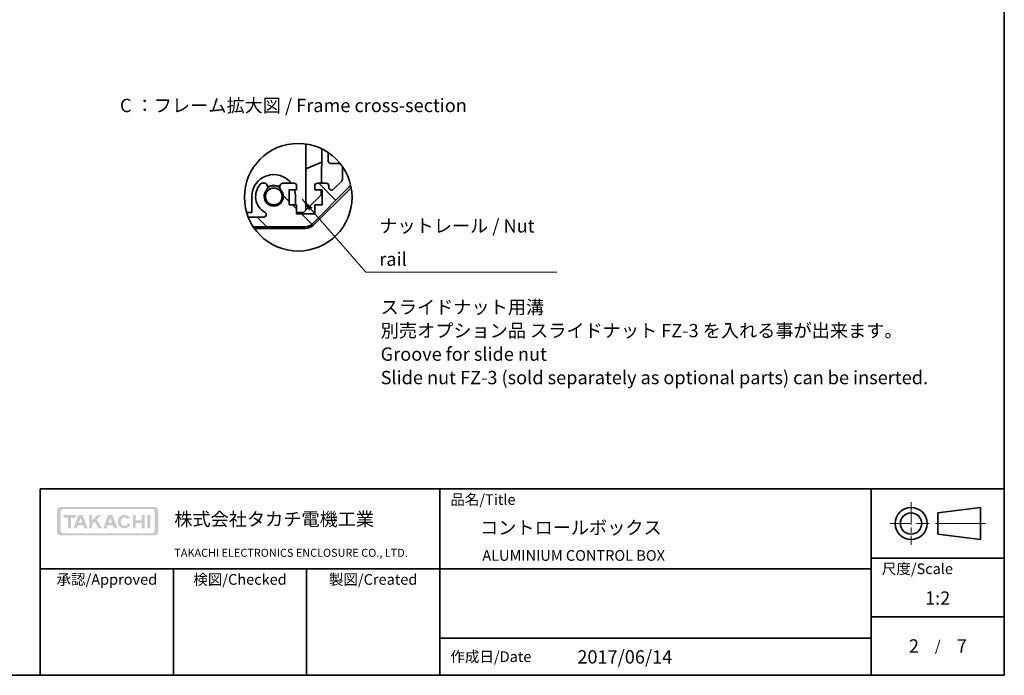
# Model space of a CAD drawing. Units: millimetres. Extents: x 29 to 3804, y -2 to 578.
# Drawn here: x 1233 to 1603, y 16 to 262 of the extents above; entities that cross this region are included whole.
import ezdxf
from ezdxf.enums import TextEntityAlignment as Align

# ---------------------------------------------------------------- set-up
doc = ezdxf.new("R2010")
doc.units = ezdxf.units.MM
doc.header["$LTSCALE"] = 2
doc.linetypes.add('CHAIN', pattern=[0.35429999999999995, 0.2362, -0.0295, 0.0591, -0.0295])
for name, color, linetype, lineweight in [('Border (ISO)', 7, 'Continuous', 35), ('Detail Boundary (JIS)', 7, 'Continuous', 35), ('Hatch (ISO)', 1, 'Continuous', 18), ('Symbol (ISO)', 7, 'Continuous', 18), ('Title (ISO)', 7, 'Continuous', 35), ('Visible (ISO)', 7, 'Continuous', 35)]:
    doc.layers.add(name, color=color, linetype=linetype, lineweight=lineweight)
doc.styles.add('Note Text (TK)', font='txt')
doc.styles.add('文字スタイル67', font='arial.ttf')
doc.dimstyles.new('Default - Method 1b (TK)$7', dxfattribs={"dimscale": 2, "dimtxt": 2.5, "dimasz": 2.5, "dimexe": 1, "dimexo": 1.499999999999999, "dimgap": 1, "dimtad": 1, "dimtoh": 1, "dimrnd": 1e-08, "dimdsep": 46, "dimtxsty": 'Note Text (TK)', "dimcen": 0.09, "dimdle": 5, "dimclrd": 100, "dimclre": 100, "dimclrt": 7, "dimadec": 1, "dimazin": 1, "dimtfac": 1, "dimtmove": 0, "dimatfit": 3, "dimfxl": 1, "dimtolj": 1, "dimlwd": -1, "dimlwe": -1, "dimarcsym": 0})

# ---------------------------------------------------------------- blocks, each defined once
blk = doc.blocks.new('図面枠 tk図枠')
at = {"layer": 'Border (ISO)'}
for p in [(405.4999999999999, 289), (14.50000000000001, 8.000000000000007)]:
    blk.add_line(p, (405.4999999999999, 8.000000000000007), dxfattribs=at)
blk = doc.blocks.new('表題欄 tk表題欄')
at = {"layer": 'Hatch (ISO)'}
h = blk.add_hatch(color=256, dxfattribs=at)
edge = h.paths.add_edge_path(flags=0)
edge.add_arc((95.57537688673352, 236.2990653650367), 0.5958259999999996, 269.9999999999897, 360)
edge.add_line((96.17120288673351, 236.2990653650368), (96.17120288673348, 239.7107813650365))
edge.add_arc((95.5753768867335, 239.7107813650366), 0.5958259999999996, 0, 90.0000000000068)
edge.add_line((95.57537688673342, 240.3066073650366), (79.13710888673356, 240.3066073650366))
edge.add_arc((79.13710888673353, 239.7107813650366), 0.5958259999999996, 89.99999999999744, 180)
edge.add_line((78.54128288673353, 239.7107813650365), (78.54128288673331, 236.2990653650368))
edge.add_arc((79.13710888673332, 236.2990653650365), 0.5958259999999996, 180, 270.0000000000231)
edge.add_line((79.13710888673356, 235.7032393650365), (95.57537688673342, 235.7032393650367))
edge = h.paths.add_edge_path()
edge.add_line((77.83935088673357, 239.9556413650366), (77.83935088673357, 236.0542053650368))
edge.add_arc((78.54128288673346, 236.0542053650367), 0.7019319999998935, 180, 270.0000000000087)
edge.add_line((78.54128288673357, 235.3522733650368), (96.17120288673352, 235.3522733650368))
edge.add_arc((96.17120288673351, 236.0542053650367), 0.7019319999998921, 270, 360)
edge.add_line((96.8731348867334, 236.0542053650368), (96.87313488673352, 239.9556413650366))
edge.add_arc((96.1712028867336, 239.9556413650367), 0.7019319999998921, 0, 90.00000000000873)
edge.add_line((96.17120288673348, 240.6575733650367), (78.54128288673357, 240.6575733650366))
edge.add_arc((78.54128288673357, 239.9556413650366), 0.7019319999999984, 90, 180)
for points in [[(79.07181288673355, 239.1476033650369), (79.07181288673355, 238.6578833650367), (79.92066088673353, 238.6578833650367), (79.92066088673353, 236.6581933650368), (80.50832488673353, 236.6581933650368), (80.50832488673353, 238.6578833650367), (81.35717288673355, 238.6578833650367), (81.35717288673355, 239.1476033650369)], [(85.68407849525303, 236.6581933650368), (84.9434673993943, 237.8918698287545), (84.41792288673358, 237.3246628822781), (84.41792288673358, 236.6581933650368), (83.89555488673355, 236.6581933650368), (83.89555488673355, 239.1476033650369), (84.41792288673358, 239.1476033650369), (84.41792288673358, 238.0993979968839), (85.38913556809511, 239.1476033650369), (86.10696490847272, 239.1476033650369), (85.31925422435492, 238.2974470774499), (86.30334488673353, 236.6581933650368)], [(92.09142939614459, 239.1476033650369), (92.09142939614459, 236.6581933650368), (92.60971639614465, 236.6581933650368), (92.60971639614465, 237.6580383650368), (93.76872039614462, 237.6580383650368), (93.76872039614462, 236.6581933650368), (94.28700739614459, 236.6581933650368), (94.28700739614459, 239.1476033650369), (93.76872039614462, 239.1476033650369), (93.76872039614462, 238.1477583650367), (92.60971639614465, 238.1477583650367), (92.60971639614465, 239.1476033650369)], [(94.84202339614467, 239.1476033650369), (94.84202339614467, 236.6581933650368), (95.36439139614473, 236.6581933650368), (95.36439139614473, 239.1476033650369)]]:
    blk.add_hatch(color=256, dxfattribs=at).paths.add_polyline_path(points)
h = blk.add_hatch(color=256, dxfattribs=at)
h.paths.add_polyline_path([(82.59020695886475, 237.7110913650368), (81.95242681460243, 237.7110913650368), (82.27131688673356, 238.5794973650367)], flags=0)
h.paths.add_polyline_path([(82.77903014574996, 237.1968853650368), (81.76360362771717, 237.1968853650368), (81.56578886050404, 236.6581933650368), (80.94907288673355, 236.6581933650368), (81.86321688673357, 239.1476033650369), (82.67941688673353, 239.1476033650369), (83.59356088673351, 236.6581933650368), (82.97684491296302, 236.6581933650368)])
h = blk.add_hatch(color=256, dxfattribs=at)
h.paths.add_polyline_path([(87.52707281460246, 237.7110913650368), (88.16485295886469, 237.7110913650368), (87.84596288673359, 238.5794973650367)], flags=0)
h.paths.add_polyline_path([(87.14043486050403, 236.6581933650368), (87.3382496277172, 237.1968853650368), (88.35367614574989, 237.1968853650368), (88.551490912963, 236.6581933650368), (89.16820688673343, 236.6581933650368), (88.25406288673352, 239.1476033650369), (87.43786288673356, 239.1476033650369), (86.52371888673358, 236.6581933650368)])
h = blk.add_hatch(color=256, dxfattribs=at)
edge = h.paths.add_edge_path()
edge.add_arc((90.52309888673334, 237.9028983650369), 1.273272000000011, 38.55054079078439, 336.5820184016556)
edge.add_line((91.69149139614446, 237.3968543650369), (91.17255542714857, 237.6216113977801))
edge.add_ellipse((90.52309888673352, 237.9028983650369), major_axis=(0, -0.7998759999999119), ratio=0.8673469387756529, start_angle=128.5505407907963, end_angle=426.582018401653, ccw=False)
edge.add_line((91.09381514418376, 238.3576891122095), (91.51887237036831, 238.6964075050431))
at = {"layer": 'Title (ISO)'}
for p, q in [((74.70882392282105, 244.052739026017), (255.7088239228211, 244.052739026017)), ((74.70882392282105, 209.052739026017), (74.70882392282105, 244.052739026017)), ((149.7088239228211, 244.052739026017), (149.7088239228211, 209.052739026017)), ((230.7088239228211, 244.052739026017), (230.7088239228211, 209.052739026017)), ((255.7088239228211, 244.052739026017), (255.7088239228211, 209.052739026017)), ((243.2088239228211, 239.552739026017), (251.2088239228211, 240.5527390260171)), ((251.2088239228211, 234.552739026017), (251.2088239228211, 240.5527390260171)), ((243.2088239228211, 239.552739026017), (243.2088239228211, 235.552739026017)), ((243.2088239228211, 235.552739026017), (251.2088239228211, 234.552739026017)), ((230.7088239228211, 231.052739026017), (255.7088239228211, 231.052739026017)), ((74.70882392282105, 229.052739026017), (230.7088239228211, 229.052739026017)), ((99.70882392282108, 229.052739026017), (99.70882392282108, 209.052739026017)), ((124.708823922821, 229.052739026017), (124.708823922821, 209.052739026017)), ((230.7088239228211, 220.052739026017), (255.7088239228211, 220.052739026017)), ((149.7088239228211, 216.052739026017), (230.7088239228211, 216.052739026017)), ((255.7088239228211, 209.052739026017), (74.70882392282105, 209.052739026017))]:
    blk.add_line(p, q, dxfattribs=at)
at = {"layer": 'Title (ISO)', "color": 4, "linetype": 'CHAIN', "lineweight": 18, "ltscale": 8.889559745788574}
blk.add_line((238.2088239228211, 241.552739026017), (238.2088239228211, 233.552739026017), dxfattribs=at)
at = {"layer": 'Title (ISO)', "color": 4, "linetype": 'CHAIN', "lineweight": 18, "ltscale": 20.00163269042969}
blk.add_line((252.2088239228211, 237.552739026017), (234.2088239228211, 237.552739026017), dxfattribs=at)
at = {"layer": 'Title (ISO)'}
for radius in [3, 2]:
    blk.add_circle((238.2088239228211, 237.552739026017), radius, dxfattribs=at)
at = {"layer": 'Title (ISO)', "color": 1, "char_height": 2.000000029802322, "line_spacing_factor": 1.5, "style": 'Note Text (TK)'}
for s, insert, attachment_point in [('\\fＭＳ Ｐゴシック|b0|i0;\\H2.0000;品名/Title', (151.708823922821, 242.052739026017), 4), ('\\fＭＳ Ｐゴシック|b0|i0;\\H2.0000;尺度/Scale', (232.7088239228211, 229.052739026017), 4), ('\\fＭＳ Ｐゴシック|b0|i0;\\H2.0000;承認/Approved', (87.20882392282108, 227.052739026017), 5), ('\\fＭＳ Ｐゴシック|b0|i0;\\H2.0000;検図/Checked', (112.208823922821, 227.052739026017), 5), ('\\fＭＳ Ｐゴシック|b0|i0;\\H2.0000;製図/Created', (137.2088239228211, 227.052739026017), 5), ('\\fＭＳ Ｐゴシック|b0|i0;\\H2.0000;作成日/Date', (151.708823922821, 212.552739026017), 4)]:
    blk.add_mtext(s, dxfattribs=dict(at, insert=insert, attachment_point=attachment_point))
at = {"layer": 'Title (ISO)', "color": 7, "line_spacing_factor": 1.5, "style": 'Note Text (TK)'}
for s, insert, char_height, attachment_point in [('株式会社タカチ電機工業', (99.87313488673345, 238.052739026017), 2.5, 4), ('\\fArial|b0|i0;\\H1.4986;TAKACHI ELECTRONICS ENCLOSURE CO., LTD.', (99.87313488673342, 232.052739026017), 1.49859994649887, 4), ('\\fＭＳ Ｐゴシック|b0|i0;\\H2.0000;/', (243.2088239228211, 214.552739026017), 2.000000029802322, 5)]:
    blk.add_mtext(s, dxfattribs=dict(at, insert=insert, char_height=char_height, attachment_point=attachment_point))
at = {"layer": 'Title (ISO)', "color": 7}
for tag, p, height, style in [('<品名>_001', (157.2826875528348, 235.5328526211061), 2.5, 'Note Text (TK)'), ('<Title>_001', (157.7088239228211, 230.5513747487906), 2.000000029802322, '文字スタイル67'), ('<尺度>_001', (240.8224602183016, 222.302739026017), 2.5, 'Note Text (TK)'), ('<ページ_No.>_001', (238.0980284456275, 213.302739026017), 2.5, 'Note Text (TK)'), ('<総ページ数>_001', (246.7855284409709, 213.302739026017), 2.5, 'Note Text (TK)'), ('作成日_001', (175.5468918326507, 211.2601253517655), 2.5, 'Note Text (TK)')]:
    blk.add_attdef(tag, p, '', height=height, dxfattribs=dict(at, style=style))
at = {"layer": 'Title (ISO)', "color": 7, "style": 'Note Text (TK)'}
blk.add_attdef('<承認>', text='', height=2.5, dxfattribs=at).set_placement((87.20882392282108, 217.052739026017), align=Align.MIDDLE_CENTER)
blk = doc.blocks.new('2dTransSymbol1')
at = {"layer": 'Detail Boundary (JIS)'}
blk.add_circle((272.9339185442395, 97.75241488535193), 10.10392000239278, dxfattribs=at)

msp = doc.modelspace()

# ---------------------------------------------------------------- hatches: boundary and pattern name
at = {"layer": 'Hatch (ISO)'}
h = msp.add_hatch(dxfattribs=at)
h.set_pattern_fill('ANSI31', color=256, scale=101.6, angle=90.00021045915, style=0)
h.set_pattern_definition([(135.0002104591499, (792.0000009563955, 5.071060656e-07), (-8.980223134685914, -8.980289107331226), [])])
edge = h.paths.add_edge_path()
edge.add_line((1349.07717408259, 212.3187406871283), (1349.07717408259, 209.2094330893286))
edge.add_ellipse((1350.07717408259, 209.2094330893286), major_axis=(-0.9999999999999964, -1.6e-15), ratio=1, start_angle=0, end_angle=90.00000000000006)
edge.add_line((1350.07717408259, 208.2094330893286), (1353.47717408259, 208.2094330893285))
edge.add_ellipse((1353.47717408259, 207.209433089327), major_axis=(7.83e-14, 1.000000000001621), ratio=1, start_angle=353.67160195779286, end_angle=359.9999999999999, ccw=False)
edge.add_ellipse((1337.867838044874, 195.5048302778101), major_axis=(11.20933603771538, 16.81391040931818), ratio=1, start_angle=342.6220356290898, end_angle=360)
edge = h.paths.add_edge_path()
edge.add_ellipse((1337.867838044874, 195.5048302778099), major_axis=(16.60933603771545, 11.51028905133381), ratio=1, start_angle=338.3700132875667, end_angle=360)
edge.add_line((1354.47717408259, 207.0151193291438), (1354.47717408259, 202.3148154762448))
edge.add_ellipse((1353.47717408259, 202.3148154762448), major_axis=(1.000000000000031, -7.2e-15), ratio=1, start_angle=315.00000000000153, end_angle=360.0000000000004, ccw=False)
edge.add_line((1354.184280863776, 201.6077086950582), (1351.084280863777, 198.5077086950582))
edge.add_ellipse((1350.37717408259, 199.2148154762448), major_axis=(0.7071067811865475, -0.7071067811865386), ratio=1, start_angle=224.999999999999, end_angle=360.00000000000006, ccw=False)
edge.add_line((1349.37717408259, 199.2148154762448), (1349.37717408259, 199.8094330893285))
edge.add_ellipse((1348.37717408259, 199.8094330893286), major_axis=(0.9999999999999964, -2.8e-15), ratio=1, start_angle=0, end_angle=90.0000000000003)
edge.add_line((1348.37717408259, 200.8094330893285), (1345.07717408259, 200.8094330893285))
edge.add_ellipse((1345.07717408259, 199.8094330893286), major_axis=(-1.6e-15, 0.9999999999999943), ratio=1, start_angle=0, end_angle=90.0000000000004)
edge.add_line((1344.07717408259, 199.8094330893286), (1344.07717408259, 198.3094330893286))
edge.add_line((1344.07717408259, 198.3094330893286), (1346.87717408259, 198.3094330893285))
edge.add_line((1346.87717408259, 198.3094330893285), (1346.87717408259, 192.7094330893285))
edge.add_line((1346.87717408259, 192.7094330893286), (1344.07717408259, 192.7094330893286))
edge.add_line((1344.07717408259, 192.7094330893286), (1344.07717408259, 189.3094330893285))
edge.add_line((1344.07717408259, 189.3094330893285), (1337.27717408259, 189.3094330893285))
edge.add_line((1337.27717408259, 189.3094330893285), (1337.27717408259, 192.7094330893286))
edge.add_line((1337.27717408259, 192.7094330893286), (1334.47717408259, 192.7094330893286))
edge.add_line((1334.47717408259, 192.7094330893286), (1334.47717408259, 198.3094330893285))
edge.add_line((1334.47717408259, 198.3094330893285), (1337.27717408259, 198.3094330893285))
edge.add_line((1337.27717408259, 198.3094330893285), (1337.27717408259, 199.8094330893285))
edge.add_ellipse((1336.27717408259, 199.8094330893285), major_axis=(0.9999999999999964, -5e-15), ratio=1, start_angle=2.874e-13, end_angle=90.00000000000037)
edge.add_line((1336.27717408259, 200.8094330893285), (1332.022536233849, 200.8094330893285))
edge.add_ellipse((1332.536678104015, 199.2942901464542), major_axis=(-0.5141418701664539, 1.515142942874276), ratio=1, start_angle=0, end_angle=113.3358856282157)
edge.add_ellipse((1328.67717408259, 195.8094330893285), major_axis=(2.671964322525477, 2.41259334724088), ratio=1, start_angle=95.84042627878449, end_angle=359.9999999999998, ccw=False)
edge.add_ellipse((1324.817670061164, 199.2942901464542), major_axis=(1.18753969890022, -1.072263709884833), ratio=1, start_angle=5.089e-13, end_angle=113.3358856282151)
edge.add_line((1325.331811931331, 200.8094330893285), (1324.303453365663, 200.8096535947662))
edge.add_ellipse((1324.817670061164, 199.2942901464541), major_axis=(-0.514216695501391, 1.515363448312012), ratio=1, start_angle=0, end_angle=29.17631190699833)
edge.add_ellipse((1328.67717408259, 195.8094330893285), major_axis=(-5.047216548218011, 4.557276818279339), ratio=1, start_angle=1.637e-13, end_angle=102.7592574982543)
edge.add_ellipse((1324.85769505101, 189.0089121209091), major_axis=(0.489439771508135, 0.8714396391232778), ratio=1, start_angle=209.3205293623531, end_angle=360.0000000000002, ccw=False)
edge.add_line((1324.85769505101, 188.0094330893285), (1319.101490007872, 188.0094330893285))
edge.add_ellipse((1337.867838044875, 195.50483027781), major_axis=(-16.88931493249081, -11.09539718848153), ratio=1, start_angle=348.4692555442532, end_angle=360)
edge.add_line((1320.978523112384, 184.4094330893285), (1340.420319833097, 184.4094330893286))
edge.add_ellipse((1340.420319833098, 188.4094330893285), major_axis=(6.6e-15, -3.999999999999983), ratio=1, start_angle=3.3e-14, end_angle=45.00000000000007)
edge.add_line((1343.248746957844, 185.5810059645823), (1356.905601207336, 199.2378602140748))
edge.add_ellipse((1354.07717408259, 202.0662873388207), major_axis=(2.828427124745904, -2.828427124745959), ratio=1, start_angle=2.147e-13, end_angle=15.26319910338136)

# ---------------------------------------------------------------- linework, layer by layer
at = {"layer": 'Visible (ISO)'}
for p, q in [((1340.67717408259, 215.5164376267018), (1340.67717408259, 190.652192095589)), ((1346.793017915005, 213.6348595647374), (1346.569149263145, 200.8094330893293)), ((1349.07717408259, 212.3187406871281), (1349.07717408259, 209.2094330893283)), ((1340.67717408259, 206.1591636391645), (1346.706549902338, 208.6811104367416)), ((1350.07717408259, 208.2094330893283), (1353.47717408259, 208.2094330893283)), ((1354.47717408259, 207.0151193291435), (1354.47717408259, 202.3148154762446)), ((1325.331811931331, 200.8094330893283), (1324.303453365663, 200.809653594766)), ((1336.27717408259, 200.8094330893283), (1332.022536233849, 200.8094330893283)), ((1337.27717408259, 198.3094330893283), (1337.27717408259, 199.8094330893283)), ((1344.07717408259, 199.8094330893283), (1344.07717408259, 198.3094330893282)), ((1348.37717408259, 200.8094330893282), (1345.07717408259, 200.8094330893282)), ((1349.37717408259, 199.2148154762445), (1349.37717408259, 199.8094330893283)), ((1354.184280863776, 201.607708695058), (1351.084280863776, 198.507708695058)), ((1334.47717408259, 192.7094330893283), (1334.47717408259, 198.3094330893283)), ((1334.47717408259, 198.3094330893283), (1337.27717408259, 198.3094330893283)), ((1346.491588878024, 196.3660016016811), (1339.819576287326, 189.8094330893287)), ((1343.248746957844, 185.5810059645821), (1356.905601207336, 199.2378602140745)), ((1357.3862857474, 198.6599980084477), (1343.441434947381, 184.956431292712)), ((1344.07717408259, 198.3094330893282), (1346.87717408259, 198.3094330893282)), ((1346.525511600824, 198.3094330893293), (1346.491588878024, 196.3660016016811)), ((1346.87717408259, 198.3094330893282), (1346.87717408259, 192.7094330893283)), ((1320.47717408259, 189.8094330893286), (1320.47717408259, 195.8094330893285)), ((1337.27717408259, 192.7094330893283), (1334.47717408259, 192.7094330893283)), ((1336.87717408259, 195.8094330893286), (1336.87717408259, 192.7094330893293)), ((1337.27717408259, 189.3094330893283), (1337.27717408259, 192.7094330893283)), ((1346.87717408259, 192.7094330893283), (1344.07717408259, 192.7094330893283)), ((1344.07717408259, 192.7094330893283), (1344.07717408259, 189.3094330893282)), ((1320.47717408259, 189.8094330893286), (1318.479200946707, 189.8094330893285)), ((1339.819576287326, 189.8094330893286), (1337.27717408259, 189.8094330893286)), ((1344.07717408259, 189.3094330893282), (1337.27717408259, 189.3094330893282)), ((1324.85769505101, 188.0094330893282), (1319.101490007871, 188.0094330893282)), ((1320.978523112384, 184.4094330893282), (1340.420319833097, 184.4094330893282)), ((1321.388320993011, 183.8094330893286), (1340.637797890181, 183.8094330893287))]:
    msp.add_line(p, q, dxfattribs=at)
msp.add_circle((1328.67717408259, 195.8094330893286), 3.141170000000008, dxfattribs=at)
for centre, radius, start, end in [((1350.07717408259, 209.2094330893283), 0.9999999999999974, 180, 270), ((1353.47717408259, 207.2094330893267), 1.000000000001622, 83.671601957789, 89.99999999999349), ((1328.67717408259, 195.8094330893286), 8.20000000000004, 37.57186931970485, 180), ((1328.67717408259, 195.8094330893283), 6.800232855059595, 137.9202131393922, 240.6794706376441), ((1324.817670061164, 199.2942901464539), 1.600232855059676, 108.7439012323949, 137.9202131393919), ((1324.817670061164, 199.294290146454), 1.600000000000004, 317.9202131393922, 71.25609876760522), ((1328.67717408259, 195.8094330893286), 4.000000000000007, 55.40515451662987, 124.5948454833794), ((1328.67717408259, 195.8094330893286), 4.200000000000006, 57.43867244142691, 122.5613275585656), ((1332.536678104015, 199.294290146454), 1.599999999999995, 108.7439012323949, 222.0797868606077), ((1336.27717408259, 199.8094330893283), 0.9999999999999974, 0, 90), ((1345.07717408259, 199.8094330893283), 0.999999999999995, 90, 180), ((1348.37717408259, 199.8094330893283), 0.9999999999999974, 0, 90), ((1353.47717408259, 202.3148154762446), 1.000000000000032, 315.0000000000009, 0), ((1354.07717408259, 202.0662873388205), 3.999999999999635, 314.9999999999999, 330.2631991033793), ((1328.67717408259, 195.8094330893283), 3.599999999999998, 137.9202131393926, 42.07978686060779), ((1328.677174082589, 195.8094330893285), 8.200000000000985, 0, 17.75082718194411), ((1350.37717408259, 199.2148154762445), 0.999999999999993, 180, 315.0000000000009), ((1354.582648690199, 201.5129998050659), 4.000000000002089, 314.5000000000021, 322.5230725570443), ((1324.85769505101, 189.0089121209088), 0.9994790315805737, 270.0000000000065, 60.67947063765011), ((1340.420319833097, 188.4094330893282), 3.999999999999986, 270, 315.0000000000002), ((1340.637797890181, 187.8094330893287), 4.000000000000091, 270, 314.500000000001)]:
    msp.add_arc(centre, radius, start, end, dxfattribs=at)

# ---------------------------------------------------------------- block references
at = {"xscale": 2, "yscale": 2, "zscale": 2}
for name in ['図面枠 tk図枠', '2dTransSymbol1']:
    msp.add_blockref(name, (792.0000009563955, 5.071060656e-07), dxfattribs=at)
ref = msp.add_blockref('表題欄 tk表題欄', (1091.582353110753, -402.105477544928), dxfattribs=dict(xscale=2, yscale=2, zscale=2))
ref.add_attrib('<品名>_001', 'コントロールボックス', (1406.147728216423, 68.96022769728432), dxfattribs={"layer": 'Title (ISO)', "color": 7, "height": 5, "style": 'Note Text (TK)'})
ref.add_attrib('<尺度>_001', '1:2', (1573.227273547356, 42.50000050710613), dxfattribs={"layer": 'Title (ISO)', "color": 7, "height": 5, "style": 'Note Text (TK)'})
ref.add_attrib('作成日_001', '2017/06/14', (1442.676136776054, 20.41477315860305), dxfattribs={"layer": 'Title (ISO)', "color": 7, "height": 5, "style": 'Note Text (TK)'})
ref.add_attrib('<Title>_001', 'ALUMINIUM CONTROL BOX', (1407.000000956395, 58.99727195265318), dxfattribs={"layer": 'Title (ISO)', "color": 7, "height": 4.000000059604644, "style": '文字スタイル67'})
ref.add_attrib('<ページ_No.>_001', '2', (1567.181819084027, 24.5000005071061), dxfattribs={"layer": 'Title (ISO)', "color": 7, "height": 5, "style": 'Note Text (TK)'})
ref.add_attrib('<総ページ数>_001', '7', (1585.153409992695, 24.5000005071061), dxfattribs={"layer": 'Title (ISO)', "color": 7, "height": 5, "style": 'Note Text (TK)'})

# ---------------------------------------------------------------- texts
at = {"layer": 'Symbol (ISO)', "color": 7, "insert": (1270.934916771027, 225.9162866925497), "char_height": 5, "attachment_point": 7, "style": 'Note Text (TK)'}
msp.add_mtext('C ：フレーム拡大図 / Frame cross-section', dxfattribs=at)
at = {"layer": 'Symbol (ISO)', "color": 7, "char_height": 5, "style": 'Note Text (TK)'}
for s, insert, width, attachment_point, line_spacing_factor in [('{ナットレール / Nut rail}', (1368.297296863281, 168.1997358739755), 69.53216552734375, 7, 1.5), ('{スライドナット用溝\\P別売オプション品 スライドナット FZ-3 を入れる事が出来ます。\\PGroove for slide nut\\PSlide nut FZ-3 (sold separately as optional parts) can be inserted.}', (1368.822936744301, 140.3714220193455), 227.5273416104443, 4, 1.058181762695312)]:
    msp.add_mtext(s, dxfattribs=dict(at, insert=insert, width=width, attachment_point=attachment_point, line_spacing_factor=line_spacing_factor))

# ---------------------------------------------------------------- leaders
at = {"layer": 'Symbol (ISO)', "color": 100, "annotation_type": 0, "has_hookline": 1, "hookline_direction": 0, "text_width": 66.70454545454545}
msp.add_leader([(1339.308108240258, 194.810986369736), (1363.297296863281, 167.3664025406421), (1368.297296863281, 167.3664025406421)], dimstyle='Default - Method 1b (TK)$7', override={"dimgap": 0, "dimtad": 1}, dxfattribs=at)

doc.saveas('drawing.dxf')
